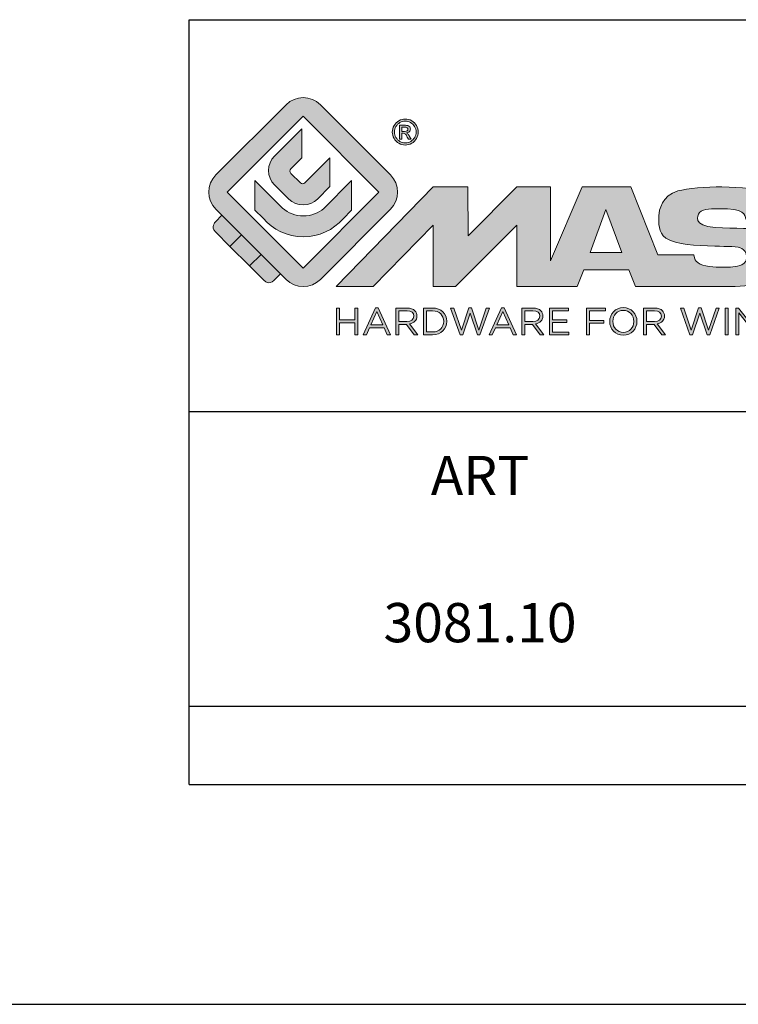
# Model space of a CAD drawing. Units: millimetres. Extents: x 0 to 420, y 0 to 297.
# Drawn here: x 210 to 247, y 0 to 50 of the extents above; entities that cross this region are included whole.
import ezdxf

# ---------------------------------------------------------------- set-up
doc = ezdxf.new("R2010")
doc.units = ezdxf.units.MM
doc.header["$LTSCALE"] = 23.1
doc.layers.get('0').update_dxf_attribs({"linetype": 'CONTINUOUS'})
doc.layers.add('blu_bianco', color=255, linetype='CONTINUOUS')
for name, color, linetype, true_color in [('grigio', 7, 'CONTINUOUS', 0xededed), ('rosso', 7, 'CONTINUOUS', 0xcb1719), ('verde', 7, 'CONTINUOUS', 0x3fa535)]:
    doc.layers.add(name, color=color, linetype=linetype, true_color=true_color)
doc.styles.add('DAVIDE', font='arial.ttf', dxfattribs={"height": 2.5})

# ---------------------------------------------------------------- blocks, each defined once
blk = doc.blocks.new('nuovologoMaster_bianco_schede_archiviodwg')
at = {"layer": 'blu_bianco'}
h = blk.add_hatch(color=256, dxfattribs=at)
h.dxf.hatch_style = 1
h.paths.add_polyline_path([(-10.739, 14.604), (-14.608, 18.473), (-10.739, 22.342), (-6.87, 18.473)], flags=16)
edge = h.paths.add_edge_path()
edge.add_spline(control_points=[(-6.278, 17.601), (-6.278, 17.601), (-9.855, 14.025), (-9.855, 14.025), (-10.339, 13.542), (-11.123, 13.542), (-11.607, 14.025), (-11.607, 14.025), (-11.886, 14.304), (-11.886, 14.304), (-11.886, 14.304), (-12.883, 15.301), (-12.883, 15.301), (-12.883, 15.301), (-14.875, 17.293), (-14.875, 17.293), (-14.875, 17.293), (-15.183, 17.601), (-15.183, 17.601), (-15.668, 18.086), (-15.668, 18.87), (-15.183, 19.354), (-15.183, 19.354), (-11.607, 22.93), (-11.607, 22.93), (-11.123, 23.414), (-10.339, 23.414), (-9.855, 22.93), (-9.855, 22.93), (-6.278, 19.354), (-6.278, 19.354), (-5.795, 18.87), (-5.795, 18.086), (-6.278, 17.601)], knot_values=[0, 0, 0, 0, 1, 1, 1, 2, 2, 2, 3, 3, 3, 4, 4, 4, 5, 5, 5, 6, 6, 6, 7, 7, 7, 8, 8, 8, 9, 9, 9, 10, 10, 10, 11, 11, 11, 11], degree=3, periodic=0)
h = blk.add_hatch(color=256, dxfattribs=at)
h.dxf.hatch_style = 1
edge = h.paths.add_edge_path(flags=16)
edge.add_spline(control_points=[(-5.526, 22.091), (-5.619, 22.091), (-5.709, 22.068), (-5.797, 22.019), (-5.885, 21.972), (-5.954, 21.904), (-6.004, 21.815), (-6.053, 21.727), (-6.078, 21.634), (-6.078, 21.539), (-6.078, 21.443), (-6.054, 21.352), (-6.005, 21.265), (-5.957, 21.177), (-5.888, 21.109), (-5.8, 21.06), (-5.713, 21.012), (-5.621, 20.987), (-5.526, 20.987), (-5.43, 20.987), (-5.339, 21.012), (-5.251, 21.06), (-5.164, 21.109), (-5.096, 21.177), (-5.047, 21.265), (-4.999, 21.352), (-4.974, 21.443), (-4.974, 21.539), (-4.974, 21.634), (-4.999, 21.727), (-5.049, 21.815), (-5.098, 21.904), (-5.166, 21.972), (-5.255, 22.019), (-5.343, 22.068), (-5.434, 22.091), (-5.526, 22.091)], knot_values=[0, 0, 0, 0, 1, 1, 1, 2, 2, 2, 3, 3, 3, 4, 4, 4, 5, 5, 5, 6, 6, 6, 7, 7, 7, 8, 8, 8, 9, 9, 9, 10, 10, 10, 11, 11, 11, 12, 12, 12, 12], degree=3, periodic=0)
edge = h.paths.add_edge_path()
edge.add_spline(control_points=[(-5.526, 22.201), (-5.415, 22.201), (-5.306, 22.173), (-5.2, 22.115), (-5.095, 22.058), (-5.012, 21.977), (-4.953, 21.87), (-4.894, 21.765), (-4.864, 21.654), (-4.864, 21.539), (-4.864, 21.425), (-4.894, 21.315), (-4.952, 21.21), (-5.01, 21.105), (-5.092, 21.023), (-5.197, 20.965), (-5.302, 20.907), (-5.411, 20.878), (-5.526, 20.878), (-5.64, 20.878), (-5.75, 20.907), (-5.855, 20.965), (-5.96, 21.023), (-6.042, 21.105), (-6.1, 21.21), (-6.158, 21.315), (-6.188, 21.425), (-6.188, 21.539), (-6.188, 21.654), (-6.158, 21.764), (-6.099, 21.87), (-6.039, 21.977), (-5.957, 22.058), (-5.851, 22.115), (-5.745, 22.173), (-5.637, 22.201), (-5.526, 22.201)], knot_values=[0, 0, 0, 0, 1, 1, 1, 2, 2, 2, 3, 3, 3, 4, 4, 4, 5, 5, 5, 6, 6, 6, 7, 7, 7, 8, 8, 8, 9, 9, 9, 10, 10, 10, 11, 11, 11, 12, 12, 12, 12], degree=3, periodic=0)
edge = h.paths.add_edge_path(flags=0)
edge.add_spline(control_points=[(-5.701, 21.574), (-5.701, 21.574), (-5.562, 21.574), (-5.562, 21.574), (-5.495, 21.574), (-5.45, 21.584), (-5.426, 21.604), (-5.401, 21.623), (-5.389, 21.65), (-5.389, 21.683), (-5.389, 21.703), (-5.395, 21.722), (-5.407, 21.739), (-5.418, 21.755), (-5.434, 21.768), (-5.456, 21.776), (-5.476, 21.785), (-5.514, 21.789), (-5.57, 21.789), (-5.57, 21.789), (-5.701, 21.789), (-5.701, 21.789), (-5.701, 21.789), (-5.701, 21.574), (-5.701, 21.574)], knot_values=[0, 0, 0, 0, 1, 1, 1, 2, 2, 2, 3, 3, 3, 4, 4, 4, 5, 5, 5, 6, 6, 6, 7, 7, 7, 8, 8, 8, 8], degree=3, periodic=0)
edge = h.paths.add_edge_path(flags=0)
edge.add_spline(control_points=[(-5.816, 21.173), (-5.816, 21.173), (-5.816, 21.885), (-5.816, 21.885), (-5.816, 21.885), (-5.571, 21.885), (-5.571, 21.885), (-5.488, 21.885), (-5.427, 21.879), (-5.39, 21.865), (-5.352, 21.852), (-5.322, 21.829), (-5.301, 21.797), (-5.278, 21.764), (-5.267, 21.729), (-5.267, 21.692), (-5.267, 21.64), (-5.286, 21.595), (-5.323, 21.556), (-5.36, 21.518), (-5.409, 21.496), (-5.471, 21.492), (-5.445, 21.481), (-5.425, 21.468), (-5.41, 21.454), (-5.381, 21.426), (-5.346, 21.379), (-5.305, 21.313), (-5.305, 21.313), (-5.218, 21.173), (-5.218, 21.173), (-5.218, 21.173), (-5.358, 21.173), (-5.358, 21.173), (-5.358, 21.173), (-5.422, 21.285), (-5.422, 21.285), (-5.471, 21.374), (-5.511, 21.429), (-5.542, 21.451), (-5.563, 21.468), (-5.593, 21.476), (-5.634, 21.476), (-5.634, 21.476), (-5.701, 21.476), (-5.701, 21.476), (-5.701, 21.476), (-5.701, 21.173), (-5.701, 21.173), (-5.701, 21.173), (-5.816, 21.173), (-5.816, 21.173)], knot_values=[0, 0, 0, 0, 1, 1, 1, 2, 2, 2, 3, 3, 3, 4, 4, 4, 5, 5, 5, 6, 6, 6, 7, 7, 7, 8, 8, 8, 9, 9, 9, 10, 10, 10, 11, 11, 11, 12, 12, 12, 13, 13, 13, 14, 14, 14, 15, 15, 15, 16, 16, 16, 17, 17, 17, 17], degree=3, periodic=0)
h = blk.add_hatch(color=256, dxfattribs=at)
h.dxf.hatch_style = 1
edge = h.paths.add_edge_path()
edge.add_spline(control_points=[(-10.801, 21.705), (-10.801, 21.705), (-10.801, 20.222), (-10.801, 20.222), (-10.801, 20.222), (-11.36, 19.663), (-11.36, 19.663), (-11.424, 19.599), (-11.424, 19.495), (-11.36, 19.431), (-11.36, 19.431), (-10.877, 18.949), (-10.877, 18.949), (-10.813, 18.885), (-10.71, 18.885), (-10.646, 18.949), (-10.646, 18.949), (-9.37, 20.225), (-9.37, 20.225), (-9.37, 20.225), (-9.37, 18.754), (-9.37, 18.754), (-9.37, 18.754), (-9.999, 18.124), (-9.999, 18.124), (-10.405, 17.718), (-11.064, 17.718), (-11.471, 18.124), (-11.471, 18.124), (-12.191, 18.845), (-12.191, 18.845), (-12.598, 19.252), (-12.598, 19.91), (-12.191, 20.317), (-12.191, 20.317), (-10.801, 21.705), (-10.801, 21.705)], knot_values=[0, 0, 0, 0, 1, 1, 1, 2, 2, 2, 3, 3, 3, 4, 4, 4, 5, 5, 5, 6, 6, 6, 7, 7, 7, 8, 8, 8, 9, 9, 9, 10, 10, 10, 11, 11, 11, 12, 12, 12, 12], degree=3, periodic=0)
h = blk.add_hatch(color=256, dxfattribs=at)
h.dxf.hatch_style = 1
edge = h.paths.add_edge_path(flags=16)
edge.add_spline(control_points=[(-5.701, 21.574), (-5.701, 21.574), (-5.562, 21.574), (-5.562, 21.574), (-5.495, 21.574), (-5.45, 21.584), (-5.426, 21.604), (-5.401, 21.623), (-5.389, 21.65), (-5.389, 21.683), (-5.389, 21.703), (-5.395, 21.722), (-5.407, 21.739), (-5.418, 21.755), (-5.434, 21.768), (-5.456, 21.776), (-5.476, 21.785), (-5.514, 21.789), (-5.57, 21.789), (-5.57, 21.789), (-5.701, 21.789), (-5.701, 21.789), (-5.701, 21.789), (-5.701, 21.574), (-5.701, 21.574)], knot_values=[0, 0, 0, 0, 1, 1, 1, 2, 2, 2, 3, 3, 3, 4, 4, 4, 5, 5, 5, 6, 6, 6, 7, 7, 7, 8, 8, 8, 8], degree=3, periodic=0)
edge = h.paths.add_edge_path()
edge.add_spline(control_points=[(-5.816, 21.173), (-5.816, 21.173), (-5.816, 21.885), (-5.816, 21.885), (-5.816, 21.885), (-5.571, 21.885), (-5.571, 21.885), (-5.488, 21.885), (-5.427, 21.879), (-5.39, 21.865), (-5.352, 21.852), (-5.322, 21.829), (-5.301, 21.797), (-5.278, 21.764), (-5.267, 21.729), (-5.267, 21.692), (-5.267, 21.64), (-5.286, 21.595), (-5.323, 21.556), (-5.36, 21.518), (-5.409, 21.496), (-5.471, 21.492), (-5.445, 21.481), (-5.425, 21.468), (-5.41, 21.454), (-5.381, 21.426), (-5.346, 21.379), (-5.305, 21.313), (-5.305, 21.313), (-5.218, 21.173), (-5.218, 21.173), (-5.218, 21.173), (-5.358, 21.173), (-5.358, 21.173), (-5.358, 21.173), (-5.422, 21.285), (-5.422, 21.285), (-5.471, 21.374), (-5.511, 21.429), (-5.542, 21.451), (-5.563, 21.468), (-5.593, 21.476), (-5.634, 21.476), (-5.634, 21.476), (-5.701, 21.476), (-5.701, 21.476), (-5.701, 21.476), (-5.701, 21.173), (-5.701, 21.173), (-5.701, 21.173), (-5.816, 21.173), (-5.816, 21.173)], knot_values=[0, 0, 0, 0, 1, 1, 1, 2, 2, 2, 3, 3, 3, 4, 4, 4, 5, 5, 5, 6, 6, 6, 7, 7, 7, 8, 8, 8, 9, 9, 9, 10, 10, 10, 11, 11, 11, 12, 12, 12, 13, 13, 13, 14, 14, 14, 15, 15, 15, 16, 16, 16, 17, 17, 17, 17], degree=3, periodic=0)
h = blk.add_hatch(color=256, dxfattribs=at)
h.dxf.hatch_style = 1
edge = h.paths.add_edge_path()
edge.add_spline(control_points=[(-11.786, 17.654), (-11.502, 17.409), (-11.132, 17.26), (-10.727, 17.26), (-10.326, 17.26), (-9.958, 17.407), (-9.675, 17.649), (-9.675, 17.649), (-8.262, 19.062), (-8.262, 19.062), (-8.262, 19.062), (-8.262, 17.557), (-8.262, 17.557), (-8.262, 17.557), (-8.702, 17.118), (-8.702, 17.118), (-9.194, 16.553), (-9.919, 16.195), (-10.727, 16.195), (-11.547, 16.195), (-12.281, 16.562), (-12.774, 17.142), (-12.774, 17.142), (-13.194, 17.563), (-13.194, 17.563), (-13.194, 17.563), (-13.194, 19.063), (-13.194, 19.063), (-13.194, 19.063), (-11.786, 17.654), (-11.786, 17.654)], knot_values=[0, 0, 0, 0, 1, 1, 1, 2, 2, 2, 3, 3, 3, 4, 4, 4, 5, 5, 5, 6, 6, 6, 7, 7, 7, 8, 8, 8, 9, 9, 9, 10, 10, 10, 10], degree=3, periodic=0)
h = blk.add_hatch(color=256, dxfattribs=at)
h.dxf.hatch_style = 1
edge = h.paths.add_edge_path()
edge.add_spline(control_points=[(13.624, 16.074), (13.425, 16.293), (13.17, 16.376), (12.726, 16.523), (12.285, 16.672), (11.305, 16.598), (10.275, 16.67), (9.132, 16.749), (9.348, 17.274), (9.484, 17.431), (9.667, 17.641), (10.199, 17.621), (10.471, 17.626), (11.792, 17.653), (11.792, 17.326), (11.851, 17.102), (11.851, 17.102), (13.694, 17.102), (13.694, 17.102), (13.731, 17.597), (13.546, 18.148), (13.037, 18.384), (12.531, 18.621), (11.591, 18.742), (10.625, 18.742), (9.837, 18.742), (8.836, 18.662), (8.381, 18.535), (7.56, 18.308), (7.409, 17.542), (7.409, 17.287), (7.409, 16.897), (7.355, 16.433), (7.768, 16.131), (8.343, 15.771), (9.239, 15.752), (10.264, 15.723), (10.896, 15.705), (11.471, 15.707), (11.643, 15.604), (11.886, 15.478), (12.033, 14.932), (11.643, 14.774), (11.34, 14.658), (11.023, 14.642), (10.69, 14.642), (10.243, 14.642), (9.65, 14.674), (9.408, 14.876), (9.261, 15), (9.23, 15.035), (9.182, 15.273), (9.182, 15.273), (7.361, 15.273), (7.361, 15.273), (7.361, 15.273), (5.977, 18.739), (5.977, 18.739), (5.977, 18.739), (3.491, 18.739), (3.491, 18.739), (3.491, 18.739), (1.876, 14.979), (1.876, 14.979), (1.876, 14.979), (1.876, 18.739), (1.876, 18.739), (1.876, 18.739), (0.159, 18.739), (0.159, 18.739), (0.159, 18.739), (-2.313, 16.247), (-2.313, 16.247), (-2.313, 16.247), (-2.328, 18.739), (-2.328, 18.739), (-2.328, 18.739), (-4.096, 18.739), (-4.096, 18.739), (-4.096, 18.739), (-9.044, 13.666), (-9.044, 13.666), (-9.044, 13.666), (-7.172, 13.666), (-7.172, 13.666), (-7.172, 13.666), (-4.096, 16.785), (-4.096, 16.785), (-4.096, 16.785), (-4.096, 13.666), (-4.096, 13.666), (-4.096, 13.666), (-2.968, 13.666), (-2.968, 13.666), (-2.968, 13.666), (0.159, 16.785), (0.159, 16.785), (0.159, 16.785), (0.159, 13.666), (0.159, 13.666), (0.159, 13.666), (1.313, 13.666), (1.313, 13.666), (1.313, 13.666), (1.876, 13.666), (1.876, 13.666), (1.876, 13.666), (3.235, 13.666), (3.235, 13.666), (3.235, 13.666), (3.58, 14.512), (3.58, 14.512), (3.58, 14.512), (5.881, 14.512), (5.881, 14.512), (5.881, 14.512), (6.22, 13.666), (6.22, 13.666), (6.22, 13.666), (9.579, 13.661), (10.763, 13.663), (11.496, 13.663), (12.143, 13.69), (12.624, 13.827), (13.106, 13.967), (13.268, 14.047), (13.537, 14.316), (13.805, 14.585), (13.85, 14.963), (13.85, 15.283), (13.85, 15.554), (13.828, 15.854), (13.624, 16.074)], knot_values=[0, 0, 0, 0, 1, 1, 1, 2, 2, 2, 3, 3, 3, 4, 4, 4, 5, 5, 5, 6, 6, 6, 7, 7, 7, 8, 8, 8, 9, 9, 9, 10, 10, 10, 11, 11, 11, 12, 12, 12, 13, 13, 13, 14, 14, 14, 15, 15, 15, 16, 16, 16, 17, 17, 17, 18, 18, 18, 19, 19, 19, 20, 20, 20, 21, 21, 21, 22, 22, 22, 23, 23, 23, 24, 24, 24, 25, 25, 25, 26, 26, 26, 27, 27, 27, 28, 28, 28, 29, 29, 29, 30, 30, 30, 31, 31, 31, 32, 32, 32, 33, 33, 33, 34, 34, 34, 35, 35, 35, 36, 36, 36, 37, 37, 37, 38, 38, 38, 39, 39, 39, 40, 40, 40, 41, 41, 41, 42, 42, 42, 43, 43, 43, 44, 44, 44, 44], degree=3, periodic=0)
h.paths.add_polyline_path([(3.899, 15.398), (4.705, 17.595), (5.525, 15.398)], flags=16)
h = blk.add_hatch(color=256, dxfattribs=at)
h.dxf.hatch_style = 1
h.paths.add_polyline_path([(-9.033, 12.567), (-8.879, 12.567), (-8.879, 11.961), (-8.093, 11.961), (-8.093, 12.567), (-7.939, 12.567), (-7.939, 11.204), (-8.093, 11.204), (-8.093, 11.817), (-8.879, 11.817), (-8.879, 11.204), (-9.033, 11.204)])
h = blk.add_hatch(color=256, dxfattribs=at)
h.dxf.hatch_style = 1
h.paths.add_polyline_path([(-7.048, 12.576), (-6.904, 12.576), (-6.283, 11.203), (-6.448, 11.203), (-6.608, 11.564), (-7.35, 11.564), (-7.511, 11.203), (-7.669, 11.203)])
h.paths.add_polyline_path([(-6.668, 11.704), (-6.978, 12.397), (-7.289, 11.704)], flags=16)
h = blk.add_hatch(color=256, dxfattribs=at)
h.dxf.hatch_style = 1
edge = h.paths.add_edge_path()
edge.add_spline(control_points=[(-6.013, 12.567), (-6.013, 12.567), (-5.427, 12.567), (-5.427, 12.567), (-5.259, 12.567), (-5.125, 12.516), (-5.039, 12.43), (-4.973, 12.364), (-4.934, 12.269), (-4.934, 12.162), (-4.934, 12.162), (-4.934, 12.158), (-4.934, 12.158), (-4.934, 11.932), (-5.09, 11.799), (-5.304, 11.76), (-5.304, 11.76), (-4.885, 11.204), (-4.885, 11.204), (-4.885, 11.204), (-5.074, 11.204), (-5.074, 11.204), (-5.074, 11.204), (-5.47, 11.733), (-5.47, 11.733), (-5.47, 11.733), (-5.859, 11.733), (-5.859, 11.733), (-5.859, 11.733), (-5.859, 11.204), (-5.859, 11.204), (-5.859, 11.204), (-6.013, 11.204), (-6.013, 11.204), (-6.013, 11.204), (-6.013, 12.567), (-6.013, 12.567)], knot_values=[0, 0, 0, 0, 1, 1, 1, 2, 2, 2, 3, 3, 3, 4, 4, 4, 5, 5, 5, 6, 6, 6, 7, 7, 7, 8, 8, 8, 9, 9, 9, 10, 10, 10, 11, 11, 11, 12, 12, 12, 12], degree=3, periodic=0)
edge = h.paths.add_edge_path(flags=16)
edge.add_spline(control_points=[(-5.44, 11.871), (-5.236, 11.871), (-5.09, 11.977), (-5.09, 12.152), (-5.09, 12.152), (-5.09, 12.156), (-5.09, 12.156), (-5.09, 12.323), (-5.218, 12.425), (-5.438, 12.425), (-5.438, 12.425), (-5.859, 12.425), (-5.859, 12.425), (-5.859, 12.425), (-5.859, 11.871), (-5.859, 11.871), (-5.859, 11.871), (-5.44, 11.871), (-5.44, 11.871)], knot_values=[0, 0, 0, 0, 1, 1, 1, 2, 2, 2, 3, 3, 3, 4, 4, 4, 5, 5, 5, 6, 6, 6, 6], degree=3, periodic=0)
h = blk.add_hatch(color=256, dxfattribs=at)
h.dxf.hatch_style = 1
edge = h.paths.add_edge_path()
edge.add_spline(control_points=[(-4.604, 12.567), (-4.604, 12.567), (-4.131, 12.567), (-4.131, 12.567), (-3.703, 12.567), (-3.407, 12.273), (-3.407, 11.889), (-3.407, 11.889), (-3.407, 11.885), (-3.407, 11.885), (-3.407, 11.501), (-3.703, 11.204), (-4.131, 11.204), (-4.131, 11.204), (-4.604, 11.204), (-4.604, 11.204), (-4.604, 11.204), (-4.604, 12.567), (-4.604, 12.567)], knot_values=[0, 0, 0, 0, 1, 1, 1, 2, 2, 2, 3, 3, 3, 4, 4, 4, 5, 5, 5, 6, 6, 6, 6], degree=3, periodic=0)
edge = h.paths.add_edge_path(flags=16)
edge.add_spline(control_points=[(-4.45, 12.425), (-4.45, 12.425), (-4.45, 11.346), (-4.45, 11.346), (-4.45, 11.346), (-4.131, 11.346), (-4.131, 11.346), (-3.786, 11.346), (-3.566, 11.579), (-3.566, 11.881), (-3.566, 11.881), (-3.566, 11.885), (-3.566, 11.885), (-3.566, 12.187), (-3.786, 12.425), (-4.131, 12.425), (-4.131, 12.425), (-4.45, 12.425), (-4.45, 12.425)], knot_values=[0, 0, 0, 0, 1, 1, 1, 2, 2, 2, 3, 3, 3, 4, 4, 4, 5, 5, 5, 6, 6, 6, 6], degree=3, periodic=0)
h = blk.add_hatch(color=256, dxfattribs=at)
h.dxf.hatch_style = 1
h.paths.add_polyline_path([(-3.214, 12.567), (-3.047, 12.567), (-2.657, 11.431), (-2.283, 12.571), (-2.157, 12.571), (-1.783, 11.431), (-1.393, 12.567), (-1.232, 12.567), (-1.719, 11.194), (-1.849, 11.194), (-2.223, 12.3), (-2.599, 11.194), (-2.727, 11.194)])
h = blk.add_hatch(color=256, dxfattribs=at)
h.dxf.hatch_style = 1
h.paths.add_polyline_path([(-0.623, 12.576), (-0.479, 12.576), (0.142, 11.203), (-0.023, 11.203), (-0.183, 11.564), (-0.925, 11.564), (-1.087, 11.203), (-1.244, 11.203)])
h.paths.add_polyline_path([(-0.243, 11.704), (-0.553, 12.397), (-0.865, 11.704)], flags=16)
h = blk.add_hatch(color=256, dxfattribs=at)
h.dxf.hatch_style = 1
edge = h.paths.add_edge_path()
edge.add_spline(control_points=[(0.412, 12.567), (0.412, 12.567), (0.998, 12.567), (0.998, 12.567), (1.165, 12.567), (1.3, 12.516), (1.386, 12.43), (1.452, 12.364), (1.491, 12.269), (1.491, 12.162), (1.491, 12.162), (1.491, 12.158), (1.491, 12.158), (1.491, 11.932), (1.335, 11.799), (1.121, 11.76), (1.121, 11.76), (1.539, 11.204), (1.539, 11.204), (1.539, 11.204), (1.351, 11.204), (1.351, 11.204), (1.351, 11.204), (0.955, 11.733), (0.955, 11.733), (0.955, 11.733), (0.566, 11.733), (0.566, 11.733), (0.566, 11.733), (0.566, 11.204), (0.566, 11.204), (0.566, 11.204), (0.412, 11.204), (0.412, 11.204), (0.412, 11.204), (0.412, 12.567), (0.412, 12.567)], knot_values=[0, 0, 0, 0, 1, 1, 1, 2, 2, 2, 3, 3, 3, 4, 4, 4, 5, 5, 5, 6, 6, 6, 7, 7, 7, 8, 8, 8, 9, 9, 9, 10, 10, 10, 11, 11, 11, 12, 12, 12, 12], degree=3, periodic=0)
edge = h.paths.add_edge_path(flags=16)
edge.add_spline(control_points=[(0.984, 11.871), (1.189, 11.871), (1.335, 11.977), (1.335, 12.152), (1.335, 12.152), (1.335, 12.156), (1.335, 12.156), (1.335, 12.323), (1.206, 12.425), (0.986, 12.425), (0.986, 12.425), (0.566, 12.425), (0.566, 12.425), (0.566, 12.425), (0.566, 11.871), (0.566, 11.871), (0.566, 11.871), (0.984, 11.871), (0.984, 11.871)], knot_values=[0, 0, 0, 0, 1, 1, 1, 2, 2, 2, 3, 3, 3, 4, 4, 4, 5, 5, 5, 6, 6, 6, 6], degree=3, periodic=0)
h = blk.add_hatch(color=256, dxfattribs=at)
h.dxf.hatch_style = 1
h.paths.add_polyline_path([(1.821, 12.567), (2.806, 12.567), (2.806, 12.427), (1.974, 12.427), (1.974, 11.961), (2.718, 11.961), (2.718, 11.821), (1.974, 11.821), (1.974, 11.344), (2.816, 11.344), (2.816, 11.204), (1.821, 11.204)])
h = blk.add_hatch(color=256, dxfattribs=at)
h.dxf.hatch_style = 1
h.paths.add_polyline_path([(3.711, 12.567), (4.69, 12.567), (4.69, 12.425), (3.865, 12.425), (3.865, 11.938), (4.603, 11.938), (4.603, 11.798), (3.865, 11.798), (3.865, 11.204), (3.711, 11.204)])
h = blk.add_hatch(color=256, dxfattribs=at)
h.dxf.hatch_style = 1
edge = h.paths.add_edge_path()
edge.add_spline(control_points=[(4.899, 11.881), (4.899, 11.881), (4.899, 11.885), (4.899, 11.885), (4.899, 12.261), (5.182, 12.59), (5.597, 12.59), (6.011, 12.59), (6.29, 12.265), (6.29, 11.889), (6.29, 11.889), (6.29, 11.885), (6.29, 11.885), (6.29, 11.509), (6.008, 11.18), (5.593, 11.18), (5.178, 11.18), (4.899, 11.505), (4.899, 11.881)], knot_values=[0, 0, 0, 0, 1, 1, 1, 2, 2, 2, 3, 3, 3, 4, 4, 4, 5, 5, 5, 6, 6, 6, 6], degree=3, periodic=0)
edge = h.paths.add_edge_path(flags=16)
edge.add_spline(control_points=[(6.13, 11.881), (6.13, 11.881), (6.13, 11.885), (6.13, 11.885), (6.13, 12.195), (5.904, 12.448), (5.593, 12.448), (5.281, 12.448), (5.059, 12.199), (5.059, 11.889), (5.059, 11.889), (5.059, 11.885), (5.059, 11.885), (5.059, 11.575), (5.285, 11.322), (5.597, 11.322), (5.908, 11.322), (6.13, 11.572), (6.13, 11.881)], knot_values=[0, 0, 0, 0, 1, 1, 1, 2, 2, 2, 3, 3, 3, 4, 4, 4, 5, 5, 5, 6, 6, 6, 6], degree=3, periodic=0)
h = blk.add_hatch(color=256, dxfattribs=at)
h.dxf.hatch_style = 1
edge = h.paths.add_edge_path()
edge.add_spline(control_points=[(6.616, 12.567), (6.616, 12.567), (7.202, 12.567), (7.202, 12.567), (7.37, 12.567), (7.504, 12.516), (7.59, 12.43), (7.656, 12.364), (7.695, 12.269), (7.695, 12.162), (7.695, 12.162), (7.695, 12.158), (7.695, 12.158), (7.695, 11.932), (7.539, 11.799), (7.325, 11.76), (7.325, 11.76), (7.744, 11.204), (7.744, 11.204), (7.744, 11.204), (7.555, 11.204), (7.555, 11.204), (7.555, 11.204), (7.159, 11.733), (7.159, 11.733), (7.159, 11.733), (6.77, 11.733), (6.77, 11.733), (6.77, 11.733), (6.77, 11.204), (6.77, 11.204), (6.77, 11.204), (6.616, 11.204), (6.616, 11.204), (6.616, 11.204), (6.616, 12.567), (6.616, 12.567)], knot_values=[0, 0, 0, 0, 1, 1, 1, 2, 2, 2, 3, 3, 3, 4, 4, 4, 5, 5, 5, 6, 6, 6, 7, 7, 7, 8, 8, 8, 9, 9, 9, 10, 10, 10, 11, 11, 11, 12, 12, 12, 12], degree=3, periodic=0)
edge = h.paths.add_edge_path(flags=16)
edge.add_spline(control_points=[(7.189, 11.871), (7.393, 11.871), (7.539, 11.977), (7.539, 12.152), (7.539, 12.152), (7.539, 12.156), (7.539, 12.156), (7.539, 12.323), (7.411, 12.425), (7.191, 12.425), (7.191, 12.425), (6.77, 12.425), (6.77, 12.425), (6.77, 12.425), (6.77, 11.871), (6.77, 11.871), (6.77, 11.871), (7.189, 11.871), (7.189, 11.871)], knot_values=[0, 0, 0, 0, 1, 1, 1, 2, 2, 2, 3, 3, 3, 4, 4, 4, 5, 5, 5, 6, 6, 6, 6], degree=3, periodic=0)
h = blk.add_hatch(color=256, dxfattribs=at)
h.dxf.hatch_style = 1
h.paths.add_polyline_path([(8.504, 12.567), (8.672, 12.567), (9.061, 11.431), (9.435, 12.571), (9.562, 12.571), (9.936, 11.431), (10.325, 12.567), (10.487, 12.567), (10, 11.194), (9.869, 11.194), (9.495, 12.3), (9.12, 11.194), (8.991, 11.194)])
h = blk.add_hatch(color=256, dxfattribs=at)
h.dxf.hatch_style = 1
h.paths.add_polyline_path([(10.78, 12.567), (10.934, 12.567), (10.934, 11.203), (10.78, 11.203)])
h = blk.add_hatch(color=256, dxfattribs=at)
h.dxf.hatch_style = 1
h.paths.add_polyline_path([(11.333, 12.567), (11.477, 12.567), (12.336, 11.474), (12.336, 12.567), (12.486, 12.567), (12.486, 11.204), (12.364, 11.204), (11.483, 12.321), (11.483, 11.204), (11.333, 11.204)])
at = {"layer": 'grigio'}
h = blk.add_hatch(color=256, dxfattribs=at)
h.dxf.hatch_style = 1
h.paths.add_polyline_path([(-12.883, 15.301), (-13.47, 14.714), (-14.466, 15.71), (-13.879, 16.297)])
at = {"layer": 'rosso'}
h = blk.add_hatch(color=256, dxfattribs=at)
h.dxf.hatch_style = 1
edge = h.paths.add_edge_path()
edge.add_spline(control_points=[(-11.886, 14.304), (-11.886, 14.304), (-12.225, 13.966), (-12.225, 13.966), (-12.474, 13.718), (-12.722, 13.966), (-12.722, 13.966), (-12.722, 13.966), (-13.47, 14.714), (-13.47, 14.714), (-13.47, 14.714), (-12.883, 15.301), (-12.883, 15.301), (-12.883, 15.301), (-11.886, 14.304), (-11.886, 14.304)], knot_values=[0, 0, 0, 0, 1, 1, 1, 2, 2, 2, 3, 3, 3, 4, 4, 4, 5, 5, 5, 5], degree=3, periodic=0)
at = {"layer": 'verde'}
h = blk.add_hatch(color=256, dxfattribs=at)
h.dxf.hatch_style = 1
edge = h.paths.add_edge_path()
edge.add_spline(control_points=[(-13.879, 16.297), (-13.879, 16.297), (-14.466, 15.71), (-14.466, 15.71), (-14.466, 15.71), (-15.213, 16.457), (-15.213, 16.457), (-15.462, 16.706), (-15.213, 16.955), (-15.213, 16.955), (-15.213, 16.955), (-14.875, 17.293), (-14.875, 17.293), (-14.875, 17.293), (-13.879, 16.297), (-13.879, 16.297)], knot_values=[0, 0, 0, 0, 1, 1, 1, 2, 2, 2, 3, 3, 3, 4, 4, 4, 5, 5, 5, 5], degree=3, periodic=0)
for p, q in [((-16.556, 27.267), (33.444, 27.267)), ((-16.556, 7.267), (-16.556, 27.267)), ((33.444, 7.267), (-16.556, 7.267))]:
    blk.add_line(p, q)
at = {"layer": 'blu_bianco', "lineweight": 9}
for points in [[(-10.739, 14.604), (-14.608, 18.473), (-10.739, 22.342), (-6.87, 18.473), (-10.739, 14.604)], [(3.899, 15.398), (4.705, 17.595), (5.525, 15.398), (3.899, 15.398)], [(-9.033, 12.567), (-8.879, 12.567), (-8.879, 11.961), (-8.093, 11.961), (-8.093, 12.567), (-7.939, 12.567), (-7.939, 11.204), (-8.093, 11.204), (-8.093, 11.817), (-8.879, 11.817), (-8.879, 11.204), (-9.033, 11.204), (-9.033, 12.567)], [(-7.048, 12.576), (-6.904, 12.576), (-6.283, 11.203), (-6.448, 11.203), (-6.608, 11.564), (-7.35, 11.564), (-7.511, 11.203), (-7.669, 11.203), (-7.048, 12.576)], [(-3.214, 12.567), (-3.047, 12.567), (-2.657, 11.431), (-2.283, 12.571), (-2.157, 12.571), (-1.783, 11.431), (-1.393, 12.567), (-1.232, 12.567), (-1.719, 11.194), (-1.849, 11.194), (-2.223, 12.3), (-2.599, 11.194), (-2.727, 11.194), (-3.214, 12.567)], [(-0.623, 12.576), (-0.479, 12.576), (0.142, 11.203), (-0.023, 11.203), (-0.183, 11.564), (-0.925, 11.564), (-1.087, 11.203), (-1.244, 11.203), (-0.623, 12.576)], [(1.821, 12.567), (2.806, 12.567), (2.806, 12.427), (1.974, 12.427), (1.974, 11.961), (2.718, 11.961), (2.718, 11.821), (1.974, 11.821), (1.974, 11.344), (2.816, 11.344), (2.816, 11.204), (1.821, 11.204), (1.821, 12.567)], [(3.711, 12.567), (4.69, 12.567), (4.69, 12.425), (3.865, 12.425), (3.865, 11.938), (4.603, 11.938), (4.603, 11.798), (3.865, 11.798), (3.865, 11.204), (3.711, 11.204), (3.711, 12.567)], [(8.504, 12.567), (8.672, 12.567), (9.061, 11.431), (9.435, 12.571), (9.562, 12.571), (9.936, 11.431), (10.325, 12.567), (10.487, 12.567), (10, 11.194), (9.869, 11.194), (9.495, 12.3), (9.12, 11.194), (8.991, 11.194), (8.504, 12.567)], [(10.78, 12.567), (10.934, 12.567), (10.934, 11.203), (10.78, 11.203), (10.78, 12.567)], [(11.333, 12.567), (11.477, 12.567), (12.336, 11.474), (12.336, 12.567), (12.486, 12.567), (12.486, 11.204), (12.364, 11.204), (11.483, 12.321), (11.483, 11.204), (11.333, 11.204), (11.333, 12.567)], [(-6.668, 11.704), (-6.978, 12.397), (-7.289, 11.704), (-6.668, 11.704)], [(-0.243, 11.704), (-0.553, 12.397), (-0.865, 11.704), (-0.243, 11.704)]]:
    blk.add_lwpolyline(points, dxfattribs=at)
for points, knots in [([(-6.278, 17.601), (-6.278, 17.601), (-9.855, 14.025), (-9.855, 14.025), (-10.339, 13.542), (-11.123, 13.542), (-11.607, 14.025), (-11.607, 14.025), (-11.886, 14.304), (-11.886, 14.304), (-11.886, 14.304), (-12.883, 15.301), (-12.883, 15.301), (-12.883, 15.301), (-14.875, 17.293), (-14.875, 17.293), (-14.875, 17.293), (-15.183, 17.601), (-15.183, 17.601), (-15.668, 18.086), (-15.668, 18.87), (-15.183, 19.354), (-15.183, 19.354), (-11.607, 22.93), (-11.607, 22.93), (-11.123, 23.414), (-10.339, 23.414), (-9.855, 22.93), (-9.855, 22.93), (-6.278, 19.354), (-6.278, 19.354), (-5.795, 18.87), (-5.795, 18.086), (-6.278, 17.601)], [0, 0, 0, 0, 1, 1, 1, 2, 2, 2, 3, 3, 3, 4, 4, 4, 5, 5, 5, 6, 6, 6, 7, 7, 7, 8, 8, 8, 9, 9, 9, 10, 10, 10, 11, 11, 11, 11]), ([(-5.526, 22.201), (-5.415, 22.201), (-5.306, 22.173), (-5.2, 22.115), (-5.095, 22.058), (-5.012, 21.977), (-4.953, 21.87), (-4.894, 21.765), (-4.864, 21.654), (-4.864, 21.539), (-4.864, 21.425), (-4.894, 21.315), (-4.952, 21.21), (-5.01, 21.105), (-5.092, 21.023), (-5.197, 20.965), (-5.302, 20.907), (-5.411, 20.878), (-5.526, 20.878), (-5.64, 20.878), (-5.75, 20.907), (-5.855, 20.965), (-5.96, 21.023), (-6.042, 21.105), (-6.1, 21.21), (-6.158, 21.315), (-6.188, 21.425), (-6.188, 21.539), (-6.188, 21.654), (-6.158, 21.764), (-6.099, 21.87), (-6.039, 21.977), (-5.957, 22.058), (-5.851, 22.115), (-5.745, 22.173), (-5.637, 22.201), (-5.526, 22.201)], [0, 0, 0, 0, 1, 1, 1, 2, 2, 2, 3, 3, 3, 4, 4, 4, 5, 5, 5, 6, 6, 6, 7, 7, 7, 8, 8, 8, 9, 9, 9, 10, 10, 10, 11, 11, 11, 12, 12, 12, 12]), ([(-5.526, 22.091), (-5.619, 22.091), (-5.709, 22.068), (-5.797, 22.019), (-5.885, 21.972), (-5.954, 21.904), (-6.004, 21.815), (-6.053, 21.727), (-6.078, 21.634), (-6.078, 21.539), (-6.078, 21.443), (-6.054, 21.352), (-6.005, 21.265), (-5.957, 21.177), (-5.888, 21.109), (-5.8, 21.06), (-5.713, 21.012), (-5.621, 20.987), (-5.526, 20.987), (-5.43, 20.987), (-5.339, 21.012), (-5.251, 21.06), (-5.164, 21.109), (-5.096, 21.177), (-5.047, 21.265), (-4.999, 21.352), (-4.974, 21.443), (-4.974, 21.539), (-4.974, 21.634), (-4.999, 21.727), (-5.049, 21.815), (-5.098, 21.904), (-5.166, 21.972), (-5.255, 22.019), (-5.343, 22.068), (-5.434, 22.091), (-5.526, 22.091)], [0, 0, 0, 0, 1, 1, 1, 2, 2, 2, 3, 3, 3, 4, 4, 4, 5, 5, 5, 6, 6, 6, 7, 7, 7, 8, 8, 8, 9, 9, 9, 10, 10, 10, 11, 11, 11, 12, 12, 12, 12]), ([(-10.801, 21.705), (-10.801, 21.705), (-10.801, 20.222), (-10.801, 20.222), (-10.801, 20.222), (-11.36, 19.663), (-11.36, 19.663), (-11.424, 19.599), (-11.424, 19.495), (-11.36, 19.431), (-11.36, 19.431), (-10.877, 18.949), (-10.877, 18.949), (-10.813, 18.885), (-10.71, 18.885), (-10.646, 18.949), (-10.646, 18.949), (-9.37, 20.225), (-9.37, 20.225), (-9.37, 20.225), (-9.37, 18.754), (-9.37, 18.754), (-9.37, 18.754), (-9.999, 18.124), (-9.999, 18.124), (-10.405, 17.718), (-11.064, 17.718), (-11.471, 18.124), (-11.471, 18.124), (-12.191, 18.845), (-12.191, 18.845), (-12.598, 19.252), (-12.598, 19.91), (-12.191, 20.317), (-12.191, 20.317), (-10.801, 21.705), (-10.801, 21.705)], [0, 0, 0, 0, 1, 1, 1, 2, 2, 2, 3, 3, 3, 4, 4, 4, 5, 5, 5, 6, 6, 6, 7, 7, 7, 8, 8, 8, 9, 9, 9, 10, 10, 10, 11, 11, 11, 12, 12, 12, 12]), ([(-5.816, 21.173), (-5.816, 21.173), (-5.816, 21.885), (-5.816, 21.885), (-5.816, 21.885), (-5.571, 21.885), (-5.571, 21.885), (-5.488, 21.885), (-5.427, 21.879), (-5.39, 21.865), (-5.352, 21.852), (-5.322, 21.829), (-5.301, 21.797), (-5.278, 21.764), (-5.267, 21.729), (-5.267, 21.692), (-5.267, 21.64), (-5.286, 21.595), (-5.323, 21.556), (-5.36, 21.518), (-5.409, 21.496), (-5.471, 21.492), (-5.445, 21.481), (-5.425, 21.468), (-5.41, 21.454), (-5.381, 21.426), (-5.346, 21.379), (-5.305, 21.313), (-5.305, 21.313), (-5.218, 21.173), (-5.218, 21.173), (-5.218, 21.173), (-5.358, 21.173), (-5.358, 21.173), (-5.358, 21.173), (-5.422, 21.285), (-5.422, 21.285), (-5.471, 21.374), (-5.511, 21.429), (-5.542, 21.451), (-5.563, 21.468), (-5.593, 21.476), (-5.634, 21.476), (-5.634, 21.476), (-5.701, 21.476), (-5.701, 21.476), (-5.701, 21.476), (-5.701, 21.173), (-5.701, 21.173), (-5.701, 21.173), (-5.816, 21.173), (-5.816, 21.173)], [0, 0, 0, 0, 1, 1, 1, 2, 2, 2, 3, 3, 3, 4, 4, 4, 5, 5, 5, 6, 6, 6, 7, 7, 7, 8, 8, 8, 9, 9, 9, 10, 10, 10, 11, 11, 11, 12, 12, 12, 13, 13, 13, 14, 14, 14, 15, 15, 15, 16, 16, 16, 17, 17, 17, 17]), ([(-5.701, 21.574), (-5.701, 21.574), (-5.562, 21.574), (-5.562, 21.574), (-5.495, 21.574), (-5.45, 21.584), (-5.426, 21.604), (-5.401, 21.623), (-5.389, 21.65), (-5.389, 21.683), (-5.389, 21.703), (-5.395, 21.722), (-5.407, 21.739), (-5.418, 21.755), (-5.434, 21.768), (-5.456, 21.776), (-5.476, 21.785), (-5.514, 21.789), (-5.57, 21.789), (-5.57, 21.789), (-5.701, 21.789), (-5.701, 21.789), (-5.701, 21.789), (-5.701, 21.574), (-5.701, 21.574)], [0, 0, 0, 0, 1, 1, 1, 2, 2, 2, 3, 3, 3, 4, 4, 4, 5, 5, 5, 6, 6, 6, 7, 7, 7, 8, 8, 8, 8]), ([(-11.786, 17.654), (-11.502, 17.409), (-11.132, 17.26), (-10.727, 17.26), (-10.326, 17.26), (-9.958, 17.407), (-9.675, 17.649), (-9.675, 17.649), (-8.262, 19.062), (-8.262, 19.062), (-8.262, 19.062), (-8.262, 17.557), (-8.262, 17.557), (-8.262, 17.557), (-8.702, 17.118), (-8.702, 17.118), (-9.194, 16.553), (-9.919, 16.195), (-10.727, 16.195), (-11.547, 16.195), (-12.281, 16.562), (-12.774, 17.142), (-12.774, 17.142), (-13.194, 17.563), (-13.194, 17.563), (-13.194, 17.563), (-13.194, 19.063), (-13.194, 19.063), (-13.194, 19.063), (-11.786, 17.654), (-11.786, 17.654)], [0, 0, 0, 0, 1, 1, 1, 2, 2, 2, 3, 3, 3, 4, 4, 4, 5, 5, 5, 6, 6, 6, 7, 7, 7, 8, 8, 8, 9, 9, 9, 10, 10, 10, 10]), ([(13.624, 16.074), (13.425, 16.293), (13.17, 16.376), (12.726, 16.523), (12.285, 16.672), (11.305, 16.598), (10.275, 16.67), (9.132, 16.749), (9.348, 17.274), (9.484, 17.431), (9.667, 17.641), (10.199, 17.621), (10.471, 17.626), (11.792, 17.653), (11.792, 17.326), (11.851, 17.102), (11.851, 17.102), (13.694, 17.102), (13.694, 17.102), (13.731, 17.597), (13.546, 18.148), (13.037, 18.384), (12.531, 18.621), (11.591, 18.742), (10.625, 18.742), (9.837, 18.742), (8.836, 18.662), (8.381, 18.535), (7.56, 18.308), (7.409, 17.542), (7.409, 17.287), (7.409, 16.897), (7.355, 16.433), (7.768, 16.131), (8.343, 15.771), (9.239, 15.752), (10.264, 15.723), (10.896, 15.705), (11.471, 15.707), (11.643, 15.604), (11.886, 15.478), (12.033, 14.932), (11.643, 14.774), (11.34, 14.658), (11.023, 14.642), (10.69, 14.642), (10.243, 14.642), (9.65, 14.674), (9.408, 14.876), (9.261, 15), (9.23, 15.035), (9.182, 15.273), (9.182, 15.273), (7.361, 15.273), (7.361, 15.273), (7.361, 15.273), (5.977, 18.739), (5.977, 18.739), (5.977, 18.739), (3.491, 18.739), (3.491, 18.739), (3.491, 18.739), (1.876, 14.979), (1.876, 14.979), (1.876, 14.979), (1.876, 18.739), (1.876, 18.739), (1.876, 18.739), (0.159, 18.739), (0.159, 18.739), (0.159, 18.739), (-2.313, 16.247), (-2.313, 16.247), (-2.313, 16.247), (-2.328, 18.739), (-2.328, 18.739), (-2.328, 18.739), (-4.096, 18.739), (-4.096, 18.739), (-4.096, 18.739), (-9.044, 13.666), (-9.044, 13.666), (-9.044, 13.666), (-7.172, 13.666), (-7.172, 13.666), (-7.172, 13.666), (-4.096, 16.785), (-4.096, 16.785), (-4.096, 16.785), (-4.096, 13.666), (-4.096, 13.666), (-4.096, 13.666), (-2.968, 13.666), (-2.968, 13.666), (-2.968, 13.666), (0.159, 16.785), (0.159, 16.785), (0.159, 16.785), (0.159, 13.666), (0.159, 13.666), (0.159, 13.666), (1.313, 13.666), (1.313, 13.666), (1.313, 13.666), (1.876, 13.666), (1.876, 13.666), (1.876, 13.666), (3.235, 13.666), (3.235, 13.666), (3.235, 13.666), (3.58, 14.512), (3.58, 14.512), (3.58, 14.512), (5.881, 14.512), (5.881, 14.512), (5.881, 14.512), (6.22, 13.666), (6.22, 13.666), (6.22, 13.666), (9.579, 13.661), (10.763, 13.663), (11.496, 13.663), (12.143, 13.69), (12.624, 13.827), (13.106, 13.967), (13.268, 14.047), (13.537, 14.316), (13.805, 14.585), (13.85, 14.963), (13.85, 15.283), (13.85, 15.554), (13.828, 15.854), (13.624, 16.074)], [0, 0, 0, 0, 1, 1, 1, 2, 2, 2, 3, 3, 3, 4, 4, 4, 5, 5, 5, 6, 6, 6, 7, 7, 7, 8, 8, 8, 9, 9, 9, 10, 10, 10, 11, 11, 11, 12, 12, 12, 13, 13, 13, 14, 14, 14, 15, 15, 15, 16, 16, 16, 17, 17, 17, 18, 18, 18, 19, 19, 19, 20, 20, 20, 21, 21, 21, 22, 22, 22, 23, 23, 23, 24, 24, 24, 25, 25, 25, 26, 26, 26, 27, 27, 27, 28, 28, 28, 29, 29, 29, 30, 30, 30, 31, 31, 31, 32, 32, 32, 33, 33, 33, 34, 34, 34, 35, 35, 35, 36, 36, 36, 37, 37, 37, 38, 38, 38, 39, 39, 39, 40, 40, 40, 41, 41, 41, 42, 42, 42, 43, 43, 43, 44, 44, 44, 44]), ([(-6.013, 12.567), (-6.013, 12.567), (-5.427, 12.567), (-5.427, 12.567), (-5.259, 12.567), (-5.125, 12.516), (-5.039, 12.43), (-4.973, 12.364), (-4.934, 12.269), (-4.934, 12.162), (-4.934, 12.162), (-4.934, 12.158), (-4.934, 12.158), (-4.934, 11.932), (-5.09, 11.799), (-5.304, 11.76), (-5.304, 11.76), (-4.885, 11.204), (-4.885, 11.204), (-4.885, 11.204), (-5.074, 11.204), (-5.074, 11.204), (-5.074, 11.204), (-5.47, 11.733), (-5.47, 11.733), (-5.47, 11.733), (-5.859, 11.733), (-5.859, 11.733), (-5.859, 11.733), (-5.859, 11.204), (-5.859, 11.204), (-5.859, 11.204), (-6.013, 11.204), (-6.013, 11.204), (-6.013, 11.204), (-6.013, 12.567), (-6.013, 12.567)], [0, 0, 0, 0, 1, 1, 1, 2, 2, 2, 3, 3, 3, 4, 4, 4, 5, 5, 5, 6, 6, 6, 7, 7, 7, 8, 8, 8, 9, 9, 9, 10, 10, 10, 11, 11, 11, 12, 12, 12, 12]), ([(-4.604, 12.567), (-4.604, 12.567), (-4.131, 12.567), (-4.131, 12.567), (-3.703, 12.567), (-3.407, 12.273), (-3.407, 11.889), (-3.407, 11.889), (-3.407, 11.885), (-3.407, 11.885), (-3.407, 11.501), (-3.703, 11.204), (-4.131, 11.204), (-4.131, 11.204), (-4.604, 11.204), (-4.604, 11.204), (-4.604, 11.204), (-4.604, 12.567), (-4.604, 12.567)], [0, 0, 0, 0, 1, 1, 1, 2, 2, 2, 3, 3, 3, 4, 4, 4, 5, 5, 5, 6, 6, 6, 6]), ([(0.412, 12.567), (0.412, 12.567), (0.998, 12.567), (0.998, 12.567), (1.165, 12.567), (1.3, 12.516), (1.386, 12.43), (1.452, 12.364), (1.491, 12.269), (1.491, 12.162), (1.491, 12.162), (1.491, 12.158), (1.491, 12.158), (1.491, 11.932), (1.335, 11.799), (1.121, 11.76), (1.121, 11.76), (1.539, 11.204), (1.539, 11.204), (1.539, 11.204), (1.351, 11.204), (1.351, 11.204), (1.351, 11.204), (0.955, 11.733), (0.955, 11.733), (0.955, 11.733), (0.566, 11.733), (0.566, 11.733), (0.566, 11.733), (0.566, 11.204), (0.566, 11.204), (0.566, 11.204), (0.412, 11.204), (0.412, 11.204), (0.412, 11.204), (0.412, 12.567), (0.412, 12.567)], [0, 0, 0, 0, 1, 1, 1, 2, 2, 2, 3, 3, 3, 4, 4, 4, 5, 5, 5, 6, 6, 6, 7, 7, 7, 8, 8, 8, 9, 9, 9, 10, 10, 10, 11, 11, 11, 12, 12, 12, 12]), ([(4.899, 11.881), (4.899, 11.881), (4.899, 11.885), (4.899, 11.885), (4.899, 12.261), (5.182, 12.59), (5.597, 12.59), (6.011, 12.59), (6.29, 12.265), (6.29, 11.889), (6.29, 11.889), (6.29, 11.885), (6.29, 11.885), (6.29, 11.509), (6.008, 11.18), (5.593, 11.18), (5.178, 11.18), (4.899, 11.505), (4.899, 11.881)], [0, 0, 0, 0, 1, 1, 1, 2, 2, 2, 3, 3, 3, 4, 4, 4, 5, 5, 5, 6, 6, 6, 6]), ([(6.616, 12.567), (6.616, 12.567), (7.202, 12.567), (7.202, 12.567), (7.37, 12.567), (7.504, 12.516), (7.59, 12.43), (7.656, 12.364), (7.695, 12.269), (7.695, 12.162), (7.695, 12.162), (7.695, 12.158), (7.695, 12.158), (7.695, 11.932), (7.539, 11.799), (7.325, 11.76), (7.325, 11.76), (7.744, 11.204), (7.744, 11.204), (7.744, 11.204), (7.555, 11.204), (7.555, 11.204), (7.555, 11.204), (7.159, 11.733), (7.159, 11.733), (7.159, 11.733), (6.77, 11.733), (6.77, 11.733), (6.77, 11.733), (6.77, 11.204), (6.77, 11.204), (6.77, 11.204), (6.616, 11.204), (6.616, 11.204), (6.616, 11.204), (6.616, 12.567), (6.616, 12.567)], [0, 0, 0, 0, 1, 1, 1, 2, 2, 2, 3, 3, 3, 4, 4, 4, 5, 5, 5, 6, 6, 6, 7, 7, 7, 8, 8, 8, 9, 9, 9, 10, 10, 10, 11, 11, 11, 12, 12, 12, 12]), ([(-5.44, 11.871), (-5.236, 11.871), (-5.09, 11.977), (-5.09, 12.152), (-5.09, 12.152), (-5.09, 12.156), (-5.09, 12.156), (-5.09, 12.323), (-5.218, 12.425), (-5.438, 12.425), (-5.438, 12.425), (-5.859, 12.425), (-5.859, 12.425), (-5.859, 12.425), (-5.859, 11.871), (-5.859, 11.871), (-5.859, 11.871), (-5.44, 11.871), (-5.44, 11.871)], [0, 0, 0, 0, 1, 1, 1, 2, 2, 2, 3, 3, 3, 4, 4, 4, 5, 5, 5, 6, 6, 6, 6]), ([(-4.45, 12.425), (-4.45, 12.425), (-4.45, 11.346), (-4.45, 11.346), (-4.45, 11.346), (-4.131, 11.346), (-4.131, 11.346), (-3.786, 11.346), (-3.566, 11.579), (-3.566, 11.881), (-3.566, 11.881), (-3.566, 11.885), (-3.566, 11.885), (-3.566, 12.187), (-3.786, 12.425), (-4.131, 12.425), (-4.131, 12.425), (-4.45, 12.425), (-4.45, 12.425)], [0, 0, 0, 0, 1, 1, 1, 2, 2, 2, 3, 3, 3, 4, 4, 4, 5, 5, 5, 6, 6, 6, 6]), ([(0.984, 11.871), (1.189, 11.871), (1.335, 11.977), (1.335, 12.152), (1.335, 12.152), (1.335, 12.156), (1.335, 12.156), (1.335, 12.323), (1.206, 12.425), (0.986, 12.425), (0.986, 12.425), (0.566, 12.425), (0.566, 12.425), (0.566, 12.425), (0.566, 11.871), (0.566, 11.871), (0.566, 11.871), (0.984, 11.871), (0.984, 11.871)], [0, 0, 0, 0, 1, 1, 1, 2, 2, 2, 3, 3, 3, 4, 4, 4, 5, 5, 5, 6, 6, 6, 6]), ([(6.13, 11.881), (6.13, 11.881), (6.13, 11.885), (6.13, 11.885), (6.13, 12.195), (5.904, 12.448), (5.593, 12.448), (5.281, 12.448), (5.059, 12.199), (5.059, 11.889), (5.059, 11.889), (5.059, 11.885), (5.059, 11.885), (5.059, 11.575), (5.285, 11.322), (5.597, 11.322), (5.908, 11.322), (6.13, 11.572), (6.13, 11.881)], [0, 0, 0, 0, 1, 1, 1, 2, 2, 2, 3, 3, 3, 4, 4, 4, 5, 5, 5, 6, 6, 6, 6]), ([(7.189, 11.871), (7.393, 11.871), (7.539, 11.977), (7.539, 12.152), (7.539, 12.152), (7.539, 12.156), (7.539, 12.156), (7.539, 12.323), (7.411, 12.425), (7.191, 12.425), (7.191, 12.425), (6.77, 12.425), (6.77, 12.425), (6.77, 12.425), (6.77, 11.871), (6.77, 11.871), (6.77, 11.871), (7.189, 11.871), (7.189, 11.871)], [0, 0, 0, 0, 1, 1, 1, 2, 2, 2, 3, 3, 3, 4, 4, 4, 5, 5, 5, 6, 6, 6, 6])]:
    blk.add_open_spline(points, degree=3, knots=knots, dxfattribs=at)
at = {"layer": 'grigio', "lineweight": 9}
blk.add_lwpolyline([(-12.883, 15.301), (-13.47, 14.714), (-14.466, 15.71), (-13.879, 16.297), (-12.883, 15.301)], dxfattribs=at)
at = {"layer": 'rosso', "lineweight": 9}
blk.add_open_spline([(-11.886, 14.304), (-11.886, 14.304), (-12.225, 13.966), (-12.225, 13.966), (-12.474, 13.718), (-12.722, 13.966), (-12.722, 13.966), (-12.722, 13.966), (-13.47, 14.714), (-13.47, 14.714), (-13.47, 14.714), (-12.883, 15.301), (-12.883, 15.301), (-12.883, 15.301), (-11.886, 14.304), (-11.886, 14.304)], degree=3, knots=[0, 0, 0, 0, 1, 1, 1, 2, 2, 2, 3, 3, 3, 4, 4, 4, 5, 5, 5, 5], dxfattribs=at)
at = {"layer": 'verde', "lineweight": 9}
blk.add_open_spline([(-13.879, 16.297), (-13.879, 16.297), (-14.466, 15.71), (-14.466, 15.71), (-14.466, 15.71), (-15.213, 16.457), (-15.213, 16.457), (-15.462, 16.706), (-15.213, 16.955), (-15.213, 16.955), (-15.213, 16.955), (-14.875, 17.293), (-14.875, 17.293), (-14.875, 17.293), (-13.879, 16.297), (-13.879, 16.297)], degree=3, knots=[0, 0, 0, 0, 1, 1, 1, 2, 2, 2, 3, 3, 3, 4, 4, 4, 5, 5, 5, 5], dxfattribs=at)

msp = doc.modelspace()

# ---------------------------------------------------------------- linework, layer by layer
for p, q in [((218.637, 50.2), (408.837, 50.2)), ((218.637, 11.2), (218.637, 50.2)), ((408.837, 30.2), (218.637, 30.2)), ((218.637, 15.2), (408.837, 15.2)), ((218.637, 11.2), (408.837, 11.2))]:
    msp.add_line(p, q)
at = {"color": 7, "linetype": 'Continuous'}
msp.add_line((0, 0), (420, 0), dxfattribs=at)

# ---------------------------------------------------------------- block references
msp.add_blockref('nuovologoMaster_bianco_schede_archiviodwg', (235.192, 22.933))

# ---------------------------------------------------------------- texts
at = {"char_height": 2, "width": 29.6852, "attachment_point": 5, "style": 'DAVIDE'}
for s, insert in [('ART', (233.479, 26.7)), ('3081.10', (233.479, 19.2))]:
    msp.add_mtext(s, dxfattribs=dict(at, insert=insert))

doc.saveas('drawing.dxf')
